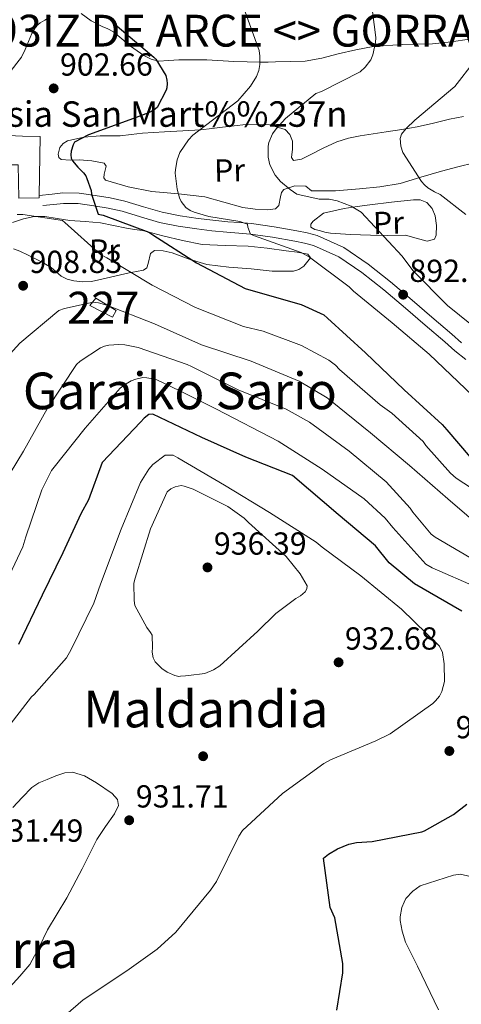
# Model space of a CAD drawing. Extents: x 634437 to 641335, y 748462 to 753225.
# Drawn here: x 635838 to 635977, y 750384 to 750694 of the extents above; entities that cross this region are included whole.
import ezdxf
from ezdxf.enums import TextEntityAlignment as Align

# ---------------------------------------------------------------- set-up
doc = ezdxf.new("R2010")
doc.units = 0
doc.header["$MEASUREMENT"] = 0
doc.linetypes.add('DGN Style 3', pattern=[111.003466, 79.28819, -31.715276])
for name, color, linetype in [('Nivel 15', 7, 'Continuous'), ('Nivel 17', 7, 'Continuous'), ('Nivel 21', 7, 'Continuous'), ('Nivel 36', 7, 'Continuous'), ('Nivel 37', 7, 'Continuous'), ('Nivel 4', 7, 'Continuous'), ('Nivel 41', 7, 'Continuous'), ('Nivel 44', 7, 'Continuous'), ('Nivel 45', 7, 'Continuous'), ('Nivel 46', 7, 'Continuous'), ('Nivel 48', 7, 'Continuous'), ('Nivel 5', 7, 'Continuous'), ('Nivel 52', 7, 'Continuous'), ('Nivel 7', 7, 'Continuous')]:
    doc.layers.add(name, color=color, linetype=linetype)
doc.styles.add('Style-arial', font='arial.shx', dxfattribs={"bigfont": 'arialbig.shx'})
doc.styles.add('Style-arialn', font='arialn.shx', dxfattribs={"bigfont": 'arialnbig.shx'})
doc.styles.add('Style-times', font='times.shx', dxfattribs={"bigfont": 'timesbig.shx'})

# ---------------------------------------------------------------- blocks, each defined once
blk = doc.blocks.new('5PATER_12')
at = {"layer": 'Nivel 7', "linetype": 'Continuous', "lineweight": 0}
h = blk.add_hatch(color=53, dxfattribs=at)
edge = h.paths.add_edge_path()
edge.add_ellipse((0, 0), major_axis=(-1.07, -1.14), ratio=0.999422, start_angle=0, end_angle=360)
blk = doc.blocks.new('5PERFI_6')
at = {"layer": 'Nivel 17', "linetype": 'Continuous', "lineweight": 0}
h = blk.add_hatch(color=7, dxfattribs=at)
edge = h.paths.add_edge_path()
edge.add_arc((0, 0), 1.56, 316.4649, 676.4649)

msp = doc.modelspace()

# ---------------------------------------------------------------- linework, layer by layer
at = {"layer": 'Nivel 15', "color": 1, "linetype": 'Continuous', "lineweight": 13}
msp.add_polyline3d([(635815.539, 750655.815, 910.159), (635815.142, 750636.695, 910.159), (635826.677, 750635.978, 910.097), (635826.869, 750648.258, 909.936), (635837.752, 750648.284, 909.677), (635837.894, 750637.783, 905.743), (635844.344, 750637.948, 904.926), (635844.354, 750638.693, 904.925), (635844.611, 750657.191, 904.889), (635839.04, 750657.302, 908.303), (635823.328, 750658.039, 908.551), (635823.383, 750655.889, 910.493), (635815.539, 750655.815, 910.159)], dxfattribs=at)
at = {"layer": 'Nivel 15', "color": 1, "linetype": 'Continuous', "lineweight": 0}
msp.add_polyline3d([(635862.11, 750606.384, 911.94), (635868.537, 750602.498, 912.002), (635867.324, 750600.442, 912.052), (635860.271, 750604.059, 911.94), (635862.11, 750606.384, 911.94)], dxfattribs=at)
at = {"layer": 'Nivel 21', "color": 7, "linetype": 'DGN Style 3', "lineweight": 0}
for points in [[(635847.876, 750694.931, 901.577), (635846.097, 750693.715, 901.846), (635844.665, 750692.893, 902.057), (635843.36, 750691.874, 902.267), (635841.996, 750689.502, 902.31), (635840.954, 750687.003, 902.291), (635839.913, 750684.563, 902.527), (635838.8, 750682.139, 902.762), (635834.794, 750676.941, 903.207), (635829.674, 750672.793, 903.677), (635827.932, 750671.605, 903.892), (635826.191, 750670.426, 904.147), (635823.922, 750668.659, 904.591), (635821.469, 750667.015, 905.013), (635817.86, 750665.989, 905.215), (635814.166, 750665.563, 905.359), (635810.753, 750665.181, 905.747), (635807.356, 750664.629, 906.052), (635804.301, 750663.542, 906.107), (635801.343, 750662.197, 906.126), (635798.789, 750661.084, 906.164), (635796.342, 750659.791, 906.126), (635794.724, 750658.738, 906.027), (635793.106, 750657.684, 905.928)], [(635844.354, 750638.693, 902.044), (635848.441, 750639.106, 901.394), (635851.786, 750639.445, 900.745), (635856.852, 750639.385, 899.853), (635861.93, 750638.692, 899.063), (635866.59, 750637.904, 898.418), (635871.214, 750636.904, 897.789), (635877.076, 750635.125, 896.731), (635882.947, 750633.408, 895.698), (635888.572, 750632.283, 895.031), (635894.261, 750631.419, 894.572), (635898.891, 750630.87, 894.306), (635903.526, 750630.391, 894.04), (635907.267, 750630.115, 893.745), (635911.007, 750629.823, 893.509), (635918.137, 750628.805, 893.295), (635925.24, 750627.529, 893.088), (635928.443, 750626.897, 892.989), (635931.606, 750626.046, 892.89), (635940.028, 750622.288, 892.539), (635947.655, 750617.092, 892.21), (635954.635, 750611.511, 892.077), (635961.485, 750605.802, 891.987), (635967.697, 750600.456, 891.849), (635973.908, 750595.11, 891.653), (635977.009, 750592.384, 891.467)]]:
    msp.add_polyline3d(points, dxfattribs=at)
at = {"layer": 'Nivel 21', "color": 7, "linetype": 'Continuous', "lineweight": 0}
msp.add_polyline3d([(635845.428, 750635.48, 902.044), (635848.774, 750635.818, 901.394), (635851.933, 750636.138, 900.745), (635856.608, 750636.083, 899.853), (635861.431, 750635.425, 899.063), (635865.965, 750634.658, 898.418), (635870.384, 750633.703, 897.789), (635876.132, 750631.958, 896.731), (635882.158, 750630.196, 895.698), (635888, 750629.028, 895.031), (635893.818, 750628.144, 894.572), (635898.527, 750627.586, 894.306), (635903.235, 750627.099, 894.04), (635907.017, 750626.82, 893.745), (635910.644, 750626.537, 893.509), (635917.611, 750625.542, 893.295), (635924.628, 750624.282, 893.088), (635927.693, 750623.677, 892.989), (635930.497, 750622.922, 892.89), (635938.412, 750619.391, 892.539), (635945.69, 750614.432, 892.21), (635952.545, 750608.951, 892.077), (635959.349, 750603.28, 891.987), (635965.541, 750597.951, 891.849), (635971.739, 750592.617, 891.653), (635974.893, 750589.844, 891.467), (635978.353, 750587.113, 891.269)], dxfattribs=at)
at = {"layer": 'Nivel 36', "color": 92, "linetype": 'Continuous', "lineweight": 0}
for points in [[(635857.523, 750695.79, 900.365), (635860.661, 750693.568, 900.175), (635864.091, 750691.773, 900.016), (635865.883, 750690.968, 900.025), (635867.627, 750690.116, 900.016), (635870.311, 750687.908, 899.74), (635872.984, 750685.595, 899.418), (635877.238, 750682.611, 899.212), (635879.476, 750681.468, 899.124), (635881.839, 750680.872, 898.963), (635885.017, 750681.022, 898.408), (635888.233, 750681.326, 897.796), (635892.607, 750681.318, 897.417), (635896.969, 750681.259, 896.999), (635905.424, 750680.784, 895.635), (635913.874, 750680.526, 894.239), (635916.205, 750680.585, 893.951), (635918.529, 750680.645, 893.67), (635923.195, 750680.757, 892.5), (635927.84, 750680.884, 891.279), (635933.052, 750681.8, 891.094), (635938.262, 750683.188, 890.852), (635943.753, 750684.392, 889.574), (635949.267, 750685.508, 888.291), (635958.557, 750686.119, 886.515), (635967.881, 750686.275, 885.132), (635973.681, 750686.897, 884.681), (635979.489, 750687.736, 884.278)], [(635977.575, 750663.509, 882.231), (635973.228, 750662.589, 882.89), (635968.139, 750661.331, 883.688), (635963.038, 750660.177, 884.486), (635958.198, 750659.39, 884.86), (635953.332, 750658.663, 885.265), (635949.227, 750658.052, 885.939), (635945.137, 750657.441, 886.613), (635941.455, 750656.642, 887.227), (635937.847, 750655.483, 887.838), (635933.488, 750653.503, 888.522), (635929.221, 750651.339, 889.137), (635926.688, 750650.067, 889.478), (635924.201, 750649.692, 889.817), (635923.522, 750650.607, 890.034), (635923.886, 750653.177, 890.392), (635923.919, 750655.76, 890.72), (635923.057, 750657.811, 890.879), (635921.549, 750659.369, 891.005), (635916.663, 750660.801, 891.49), (635909.256, 750660.955, 892.311), (635901.913, 750660.132, 893.331), (635898.514, 750659.688, 893.957), (635895.1, 750659.325, 894.58), (635889.418, 750658.991, 895.447), (635883.727, 750658.655, 896.262), (635880.252, 750658.442, 896.707), (635876.777, 750658.224, 897.153), (635873.244, 750657.837, 897.702), (635869.711, 750657.411, 898.266), (635866.614, 750657.352, 898.669), (635863.51, 750657.379, 898.984), (635858.333, 750656.975, 899.244), (635853.172, 750655.849, 899.417), (635851.831, 750654.989, 899.6), (635850.821, 750653.764, 899.751), (635850.238, 750651.632, 899.367), (635850.471, 750650.581, 899.078), (635851.171, 750649.976, 898.91), (635854.079, 750649.778, 898.738), (635856.995, 750649.872, 898.588), (635860.881, 750649.506, 898.46), (635864.742, 750648.804, 898.266), (635865.309, 750647.869, 898.112), (635864.734, 750645.324, 897.777), (635864.623, 750644.175, 897.603), (635865.131, 750643.499, 897.45), (635872.285, 750641.326, 896.448), (635879.649, 750639.947, 895.545), (635888.058, 750639.184, 895.041), (635896.399, 750638.224, 894.53), (635902.305, 750636.566, 893.715), (635908.254, 750634.857, 892.873), (635912.122, 750634.374, 892.433), (635915.992, 750634.169, 892.056), (635918.515, 750634.487, 892.007), (635919.591, 750635.539, 891.784), (635920.085, 750638.259, 891.445), (635920.41, 750639.57, 891.275), (635921.145, 750640.502, 891.104), (635924.612, 750641.734, 890.614), (635928.079, 750641.565, 890.127), (635929.888, 750640.093, 889.929), (635937.407, 750640.143, 889.088), (635944.932, 750640.731, 888.024), (635951.331, 750641.396, 886.775), (635957.67, 750642.448, 885.537), (635964.205, 750644.358, 884.442), (635970.733, 750646.326, 883.348), (635975.814, 750647.632, 882.506), (635980.919, 750648.865, 881.665)], [(635933.611, 750633.101, 891.339), (635936.883, 750633.818, 890.918), (635940.155, 750634.534, 890.498), (635944.191, 750635.222, 889.524), (635948.223, 750635.753, 888.469), (635955.001, 750636.573, 887.89), (635961.853, 750637.24, 887.405), (635963.979, 750637.239, 886.902), (635966.049, 750636.462, 886.514), (635967.782, 750634.573, 886.483), (635968.689, 750632.226, 886.465), (635969.133, 750629.196, 886.368), (635968.971, 750626.159, 886.317), (635968.497, 750624.881, 886.416), (635966.226, 750624.294, 886.608), (635962.781, 750625.262, 886.921), (635959.352, 750626.166, 887.319), (635953.851, 750626.125, 888.506), (635948.343, 750626.137, 889.768), (635942.072, 750626.359, 890.779), (635935.796, 750626.829, 891.784), (635934.069, 750627.159, 892.074), (635932.358, 750627.627, 892.341), (635930.946, 750628.01, 892.406), (635929.673, 750628.697, 892.378), (635929.684, 750629.621, 892.389), (635930.384, 750630.614, 892.378), (635933.611, 750633.101, 892.329)], [(635835.922, 750630.16, 906.084), (635839.372, 750631.323, 905.961), (635842.691, 750632.005, 905.808), (635846.062, 750632.001, 905.54), (635849.997, 750631.419, 904.83), (635853.939, 750630.81, 904.068), (635858.763, 750630.48, 903.459), (635863.577, 750630.044, 902.868), (635867.659, 750629.224, 902.402), (635871.72, 750628.354, 901.916), (635874.264, 750628.003, 901.378), (635876.801, 750627.598, 900.765), (635879.987, 750626.811, 900.158), (635883.17, 750625.989, 899.676), (635889.297, 750624.532, 899.072), (635895.516, 750623.268, 898.489), (635902.735, 750622.894, 897.634), (635909.956, 750622.751, 896.868), (635915.924, 750622.045, 896.468), (635921.89, 750621.284, 896.126), (635925.326, 750620.857, 895.913), (635928.752, 750620.194, 895.767), (635929.54, 750619.076, 896.225), (635927.455, 750616.469, 897.064), (635925.904, 750615.415, 897.417), (635924.205, 750614.889, 897.648), (635917.549, 750614.913, 898.182), (635910.899, 750615.561, 898.65), (635903.913, 750616.166, 899.02), (635896.942, 750616.976, 899.54), (635891.449, 750618.603, 900.303), (635886.092, 750620.622, 901.161), (635883.296, 750621.253, 901.548), (635880.504, 750621.365, 902.002), (635879.334, 750620.388, 902.405), (635878.59, 750617.322, 903.14), (635878.082, 750615.943, 903.521), (635877.118, 750615.204, 903.882), (635874.865, 750614.767, 904.489), (635872.584, 750614.328, 905.058), (635866.68, 750612.946, 906.095), (635860.757, 750611.621, 906.876), (635857.981, 750611.482, 907.273), (635855.183, 750611.859, 907.532), (635853.149, 750612.376, 907.475), (635851.223, 750613.276, 907.284), (635849.657, 750614.644, 907.061), (635848.117, 750615.981, 906.876), (635845.766, 750617.351, 906.769), (635843.366, 750618.643, 906.703), (635840.807, 750619.92, 906.658), (635838.239, 750621.17, 906.616), (635836.274, 750621.931, 906.438)], [(635836.012, 750446.374, 931.804), (635838.989, 750449.507, 931.516), (635841.966, 750452.64, 931.292), (635844.246, 750454.07, 931.272), (635846.852, 750455.094, 931.292), (635849.586, 750456.305, 931.292), (635852.328, 750457.272, 931.292), (635854.797, 750457.471, 931.316), (635858.556, 750456.303, 931.401), (635862.31, 750454.034, 931.463), (635867.232, 750450.706, 931.48), (635868.904, 750448.898, 931.486), (635869.188, 750446.931, 931.491), (635867.963, 750444.308, 931.498), (635865.169, 750440.347, 931.502), (635862.473, 750436.278, 931.491), (635857.834, 750427.108, 931.072), (635853.042, 750417.986, 930.552), (635849.989, 750412.944, 930.413), (635846.894, 750407.929, 930.296), (635844.303, 750402.428, 930.195), (635841.35, 750397.015, 930.097), (635838.285, 750393.336, 930.039), (635835.128, 750389.868, 929.983)]]:
    msp.add_polyline3d(points, dxfattribs=at)
at = {"layer": 'Nivel 4', "color": 30, "linetype": 'Continuous', "lineweight": 30, "flags": 128}
for points, elevation in [([(635865.935, 750694.452), (635868.846, 750691.837), (635880.369, 750682.149), (635880.956, 750681.44), (635884.085, 750676.4), (635884.433, 750674.909), (635884.511, 750673.877), (635884.391, 750672.529), (635884.152, 750671.747), (635881.343, 750666.296), (635880.432, 750665.549), (635878.697, 750664.625), (635873.984, 750662.85), (635859.842, 750657.678), (635855.4, 750655.392), (635855.007, 750654.606), (635854.385, 750652.625), (635854.209, 750651.431), (635854.34, 750650.348), (635854.773, 750649.584), (635856.43, 750647.505), (635858.233, 750645.741), (635858.93, 750644.777), (635859.312, 750644.01), (635860.598, 750640.216), (635860.731, 750639.082), (635862.805, 750632.825), (635864.366, 750632.451), (635878.725, 750627.129), (635879.988, 750626.282), (635893.762, 750617.532), (635909.02, 750609.44), (635910.793, 750608.865), (635926.63, 750604.408), (635933.696, 750601.123), (635934.911, 750600.12), (635946.774, 750589.252)], 900), ([(635946.774, 750589.252), (635958.917, 750577.563), (635970.937, 750566.648), (635972.376, 750564.978), (635983.359, 750552.122)], 900), ([(635977.115, 750508.048), (635962.206, 750516.616), (635954.201, 750523.213), (635949.926, 750528.535), (635938.236, 750538.457), (635923.914, 750550.658), (635909.214, 750556.417), (635895.402, 750562.581), (635879.976, 750569.912), (635878.739, 750569.777), (635877.318, 750568.706), (635876.109, 750567.434), (635864.125, 750554.715), (635859.844, 750542.996), (635857.448, 750538.616), (635851.76, 750526.392), (635845.226, 750513.063), (635837.865, 750497.565)], 925), ([(635937.831, 750382.614), (635939.703, 750394.351), (635939.73, 750397.351), (635937.192, 750411.664), (635935.763, 750414.938), (635933.609, 750430.399), (635935.232, 750431.682), (635937.983, 750433.303), (635941.564, 750434.843), (635944.034, 750435.32), (635948.888, 750435.651), (635964.534, 750438.637), (635965.353, 750438.969), (635974.426, 750444.166), (635978.689, 750447.378)], 925)]:
    msp.add_lwpolyline(points, dxfattribs=dict(at, elevation=elevation))
at = {"layer": 'Nivel 5', "color": 30, "linetype": 'Continuous', "lineweight": 0, "flags": 128}
for points, elevation in [([(635948.508, 750700.694), (635950.015, 750688.268), (635950.002, 750686.768), (635949.121, 750682.815), (635948.488, 750681.247), (635946.686, 750678.925), (635945.169, 750677.541), (635933.019, 750671.335), (635931.172, 750670.718), (635921.651, 750662.82), (635918.734, 750659.591), (635917.636, 750658.011), (635916.413, 750655.29), (635916.234, 750654.199), (635916.22, 750650.682), (635916.746, 750648.316), (635918.485, 750645.051), (635920.139, 750643.076), (635923.101, 750640.514), (635925.258, 750639.069), (635932.228, 750637.541), (635935.436, 750637.467), (635937.932, 750636.962), (635942.32, 750635.264), (635945.471, 750633.38), (635958.34, 750619.589), (635961.661, 750615.122), (635972.547, 750604.074), (635984.429, 750594.499)], 890), ([(635908.166, 750698.68), (635913.449, 750684.23), (635913.65, 750682.425), (635913.613, 750679.838), (635913.298, 750677.968), (635912.571, 750676.087), (635910.735, 750673.04), (635906.663, 750668.436), (635904.94, 750667.048), (635892.613, 750657.63), (635891.204, 750656.094), (635888.461, 750652.144), (635887.639, 750649.899), (635887.096, 750646.834), (635887.075, 750645.644), (635887.618, 750640.589), (635888.359, 750637.919), (635888.905, 750636.795), (635890.402, 750634.868), (635891.718, 750633.97), (635893.026, 750633.383), (635897.561, 750631.999), (635907.324, 750630.49), (635909.725, 750629.621), (635909.904, 750628.694), (635910.736, 750626.492), (635911.938, 750626.005), (635926.658, 750620.744), (635929.178, 750619.257), (635941.727, 750609.906), (635943.055, 750608.543), (635955.153, 750598.612), (635966.782, 750588.824), (635980.564, 750575.729)], 895), ([(635981.047, 750680.865), (635974.839, 750672.845), (635962.334, 750662.284), (635959.607, 750659.68), (635958.153, 750657.884), (635957.67, 750656.579), (635957.888, 750654.102), (635958.559, 750652.154), (635964.376, 750643.096), (635965.336, 750641.983), (635966.394, 750641.027), (635968.443, 750639.787), (635970.273, 750639.006), (635978.298, 750632.642)], 885), ([(635989.121, 750540.778), (635975.26, 750549.811), (635973.462, 750551.369), (635965.739, 750560.068), (635964.879, 750561.34), (635955.133, 750570.272), (635951.395, 750572.814), (635938.669, 750583.998), (635937.395, 750585.284), (635935.283, 750586.937), (635926.761, 750591.504), (635914.721, 750596.058), (635908.503, 750597.529), (635893.428, 750603.454), (635879.852, 750610.426), (635865.563, 750619.035), (635863.596, 750620.071), (635852.321, 750630.154), (635851.607, 750630.756), (635839.169, 750632.714), (635837.41, 750632.695)], 905), ([(635984.585, 750533.106), (635972.634, 750543.327), (635960.597, 750553.83), (635948.362, 750564.018), (635935.789, 750574.248), (635934.761, 750575.024), (635925.963, 750580.256), (635910.877, 750586.62), (635895.28, 750591.756), (635880.575, 750598.363), (635865.529, 750604.212), (635862.976, 750604.922), (635861.291, 750605.086), (635852.236, 750603.147), (635850.469, 750602.481), (635838.265, 750592.238)], 910), ([(635838.265, 750592.238), (635827.974, 750581.009)], 910), ([(635981.32, 750523.874), (635968.742, 750531.259), (635967.476, 750532.236), (635961.636, 750539.121), (635960.8, 750540.445), (635953.271, 750548.658), (635941.695, 750558.319), (635929.202, 750567.465), (635921.934, 750571.547), (635906.804, 750577.626), (635892.109, 750584.88), (635890.825, 750585.519), (635875.404, 750590.841), (635871.192, 750591.69), (635869.327, 750591.823), (635866.151, 750591.613), (635864.866, 750591.295), (635863.561, 750590.745), (635857.177, 750586.547), (635855.987, 750585.533), (635846.827, 750571.566), (635839.407, 750558.289), (635830.941, 750544.495)], 915), ([(635981.63, 750515.521), (635967.791, 750521.684), (635965.796, 750522.823), (635955.443, 750534.274), (635953.013, 750537.238), (635946.445, 750543.277), (635933.197, 750552.611), (635919.366, 750561.465), (635899.981, 750571.543), (635888.522, 750577.241), (635881.295, 750580.703), (635880.07, 750581.086), (635878.174, 750581.399), (635876.828, 750581.417), (635874.694, 750580.948), (635873.208, 750580.393), (635871.066, 750579.174), (635869.722, 750578.131), (635858.794, 750565.541), (635849.021, 750553.265), (635848.194, 750552.235), (635845.168, 750546.157), (635840.09, 750531.363), (635839.135, 750528.235), (635832.463, 750514.046)], 920), ([(635844.922, 750374.463), (635858.183, 750385.871), (635871.812, 750395.013), (635881.363, 750401.775), (635887.225, 750407.201), (635898.166, 750420.309), (635900.061, 750423.047), (635907.042, 750437.295), (635908.135, 750439.082), (635920.767, 750450.785), (635933.77, 750460.118), (635935.809, 750461.308), (635950.037, 750467.258), (635954.533, 750469.442), (635967.944, 750478.993), (635968.853, 750479.843), (635970.057, 750481.323), (635970.744, 750482.788), (635971.595, 750485.914), (635971.555, 750491.499), (635971.052, 750495.004), (635970.069, 750497.048), (635958.082, 750508.638), (635945.398, 750519.176), (635933.168, 750528.174), (635931.37, 750529.68), (635916.648, 750539.028), (635902.564, 750547.668), (635887.863, 750556.189), (635886.392, 750557.083), (635883.91, 750557.019), (635880.053, 750554.128), (635878.746, 750552.646), (635876.164, 750548.442), (635870.021, 750533.801), (635863.53, 750516.565), (635861.513, 750510.514), (635854.333, 750495.95), (635852.848, 750493.326), (635842.692, 750481.893), (635841.883, 750481.148), (635831.568, 750467.849)], 930), ([(635888.723, 750487.625), (635888.208, 750487.547), (635886.961, 750487.774), (635884.503, 750488.849), (635882.817, 750490.047), (635880.746, 750492.115), (635880.094, 750493.34), (635879.84, 750495.196), (635879.958, 750496.647), (635879.757, 750500.47), (635879.269, 750501.336), (635878.144, 750502.859), (635874.397, 750509.798), (635874.15, 750511.396), (635874.011, 750516.823), (635874.435, 750518.438), (635879.263, 750533.924), (635884.554, 750545.491), (635885.719, 750546.452), (635886.996, 750547.105), (635888.951, 750547.517), (635889.835, 750547.333), (635892.653, 750546.37), (635903.603, 750540.909), (635908.715, 750537.212), (635910.093, 750535.902), (635921.851, 750525.185), (635926.334, 750519.765), (635928.448, 750515.991), (635928.37, 750515.007), (635927.877, 750514.063), (635926.357, 750512.834), (635924.929, 750512.022), (635918.635, 750507.309), (635913.036, 750501.734), (635901.108, 750490.825), (635899.121, 750489.637), (635896.306, 750488.478), (635891.234, 750487.764), (635890.292, 750487.694), (635888.723, 750487.625)], 935), ([(635969.767, 750382.72), (635963.183, 750396.466), (635959.42, 750404.051), (635958.322, 750407.515), (635957.721, 750410.81), (635957.665, 750411.998), (635958.237, 750414.884), (635958.917, 750416.608), (635959.535, 750417.736), (635961.673, 750420.092), (635963.985, 750421.729), (635974.453, 750425.023), (635976.617, 750425.363), (635992.23, 750421.624)], 920)]:
    msp.add_lwpolyline(points, dxfattribs=dict(at, elevation=elevation))
at = {"layer": 'Nivel 52', "color": 1, "linetype": 'Continuous', "lineweight": 13}
msp.add_polyline3d([(635815.539, 750655.815, 910.159), (635815.142, 750636.695, 910.159), (635826.677, 750635.978, 910.097), (635826.869, 750648.258, 909.936), (635837.752, 750648.284, 909.677), (635837.894, 750637.783, 905.743), (635844.344, 750637.948, 904.926), (635844.354, 750638.693, 904.925), (635844.611, 750657.191, 904.889), (635839.04, 750657.302, 908.303), (635823.328, 750658.039, 908.551), (635823.383, 750655.889, 910.493)], close=True, dxfattribs=at)
at = {"layer": 'Nivel 52', "color": 1, "linetype": 'Continuous', "lineweight": 0}
msp.add_3dface([(635862.11, 750606.384, 911.94), (635860.271, 750604.059, 911.94), (635867.324, 750600.442, 912.052), (635868.537, 750602.498, 912.002)], dxfattribs=at)

# ---------------------------------------------------------------- block references
at = {"layer": 'Nivel 17', "color": 7, "linetype": 'Continuous', "lineweight": 0}
msp.add_blockref('5PERFI_6', (635895.808, 750462.442, 931.64), dxfattribs=at)
at = {"layer": 'Nivel 7', "color": 53, "linetype": 'Continuous', "lineweight": 0}
for p in [(635848.87, 750672.309, 902.658), (635839.273, 750610.29, 908.833), (635958.632, 750607.485, 892.649), (635897.184, 750521.774, 936.392), (635938.363, 750491.952, 932.683), (635973.158, 750464.085, 928.85), (635872.589, 750442.33, 931.707)]:
    msp.add_blockref('5PATER_12', p, dxfattribs=at)

# ---------------------------------------------------------------- texts
at = {"layer": 'Nivel 37', "color": 92, "linetype": 'Continuous', "lineweight": 0, "style": 'Style-arialn'}
for p in [(635904.114, 750646.567, 893.066), (635954.031, 750630.084, 888.347), (635864.871, 750621.398, 904.54)]:
    msp.add_text('Pr', height=6.9999, rotation=1.46499, dxfattribs=at).set_placement(p, align=Align.MIDDLE_CENTER)
at = {"layer": 'Nivel 41', "color": 7, "linetype": 'Continuous', "lineweight": 0, "style": 'Style-arial'}
for s, p in [('902.66', (635850.856, 750676.309, 902.658)), ('908.83', (635841.258, 750614.29, 908.833)), ('892.65', (635960.618, 750611.485, 892.649)), ('936.39', (635899.17, 750525.774, 936.392)), ('932.68', (635940.348, 750495.952, 932.683)), ('928.85', (635975.144, 750468.085, 928.85)), ('931.71', (635874.669, 750446.33, 931.707)), ('931.49', (635829.052, 750435.58, 931.494))]:
    msp.add_text(s, height=7, dxfattribs=at).set_placement(p)
at = {"layer": 'Nivel 44', "color": 53, "linetype": 'Continuous', "lineweight": 0, "style": 'Style-arial'}
msp.add_text('Iglesia San Mart%%237n', height=8, dxfattribs=at).set_placement((635815.916, 750660.239, 646.614))
at = {"layer": 'Nivel 45', "color": 7, "linetype": 'Continuous', "lineweight": 0, "style": 'Style-times'}
for s, p in [('Garaiko Sario', (635888.523, 750577.241, 920)), ('Maldandia', (635896.641, 750477.274, 933.525)), ('Mendibizkarra', (635804.085, 750401.671, 930.523))]:
    msp.add_text(s, height=11.5, dxfattribs=at).set_placement(p, align=Align.MIDDLE_CENTER)
at = {"layer": 'Nivel 46', "color": 7, "linetype": 'Continuous', "lineweight": 0, "style": 'Style-times'}
msp.add_text('GORR%%193IZ DE ARCE <> GORRAITZ-ARTZIBAR', height=10, dxfattribs=at).set_placement((635760.467, 750685.437, 900))
at = {"layer": 'Nivel 48', "color": 1, "linetype": 'Continuous', "lineweight": 0, "style": 'Style-arialn'}
msp.add_text('227', height=10, dxfattribs=at).set_placement((635864.441, 750603.401, 910.425), align=Align.MIDDLE_CENTER)

doc.saveas('drawing.dxf')
